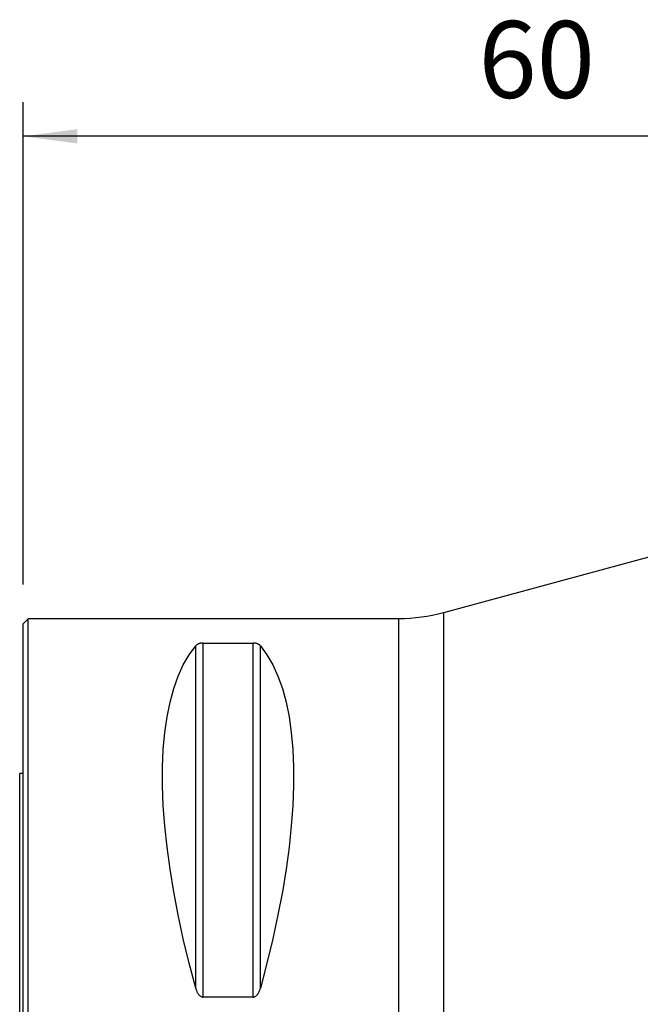
# Model space of a CAD drawing. Extents: x -55 to 76, y -50 to 67.
# Drawn here: x 0 to 36, y 9 to 67 of the extents above; entities that cross this region are included whole.
import ezdxf

# ---------------------------------------------------------------- set-up
doc = ezdxf.new("R2010")
doc.units = 0
doc.header["$MEASUREMENT"] = 0
doc.layers.get('0').update_dxf_attribs({"linetype": 'CONTINUOUS'})
for name, color, linetype in [('1', 4, 'CONTINUOUS'), ('2', 7, 'CONTINUOUS'), ('SK1', 4, 'CONTINUOUS')]:
    doc.layers.add(name, color=color, linetype=linetype)
doc.styles.add('SANDVIK_STYLE', font='simplex.shx', dxfattribs={"height": 3})
doc.styles.get("Standard").update_dxf_attribs({"font": 'simplex.shx'})
doc.dimstyles.new('SANDVIK_DIM', dxfattribs={"dimscale": 0, "dimtxt": 4.5, "dimasz": 4.57, "dimexe": 5, "dimexo": 0, "dimgap": 2.3, "dimtad": 1, "dimdsep": 46, "dimtxsty": 'SANDVIK_STYLE', "dimcen": 0.09, "dimclrd": 256, "dimclre": 256, "dimclrt": 256, "dimadec": 0, "dimazin": 0, "dimtfac": 1, "dimtofl": 0, "dimtmove": 2, "dimatfit": 3, "dimfxl": 1, "dimtolj": 1, "dimtzin": 0, "dimarcsym": 0})

# ---------------------------------------------------------------- blocks, each defined once
blk = doc.blocks.new('*D0')
for p, q in [((0, 33.5), (0, 61.75)), ((60, 42), (60, 61.75)), ((60, 59.75), (0, 59.75))]:
    blk.add_line(p, q)
for points in [[(0, 59.75), (3.175, 60.167997), (3.175, 59.332003)], [(60, 59.75), (56.825, 59.332003), (56.825, 60.167997)]]:
    blk.add_solid(points)
blk.add_text('60', height=4.5).set_placement((26.666447, 62))

msp = doc.modelspace()

# ---------------------------------------------------------------- linework, layer by layer
at = {"layer": '1'}
for p, q in [((37.285305, 35.285099), (24.618124, 31.848812)), ((24.618124, 31.848812), (24.618124, -31.848812)), ((0.3, 31.5), (0, 31.2)), ((0, -31.2), (0, 31.2)), ((22, 31.5), (0.3, 31.5)), ((0.3, -31.5), (0.3, 31.5)), ((22, -31.5), (22, 31.5)), ((10.538675, 9.349221), (10.538675, 30.080593)), ((10.538675, 30.080593), (13.461325, 30.080593)), ((13.461325, 9.349221), (13.461325, 30.080593)), ((10.105662, 9.869413), (10.105662, 29.913955)), ((13.894338, 9.869413), (13.894338, 29.913955)), ((13.461325, 9.349221), (10.538675, 9.349221))]:
    msp.add_line(p, q, dxfattribs=at)
for points in [[(10.538675, 30.080593, 0), (10.504793, 30.07985, 0), (10.471534, 30.077697, 0), (10.439697, 30.074269, 0), (10.409411, 30.069711, 0), (10.380855, 30.064215, 0), (10.354281, 30.057978, 0), (10.329484, 30.051115, 0), (10.306304, 30.043708, 0), (10.284679, 30.035852, 0), (10.264547, 30.027642, 0), (10.245854, 30.019183, 0), (10.228372, 30.010478, 0), (10.212002, 30.001536, 0), (10.196688, 29.992379, 0), (10.182377, 29.983031, 0), (10.169014, 29.973515, 0), (10.156543, 29.963855, 0), (10.144911, 29.954074, 0), (10.134062, 29.944194, 0), (10.12393, 29.934225, 0), (10.114462, 29.924135, 0), (10.105662, 29.913955, 0)], [(13.894338, 29.913955, 0), (13.884161, 29.92566, 0), (13.87309, 29.937251, 0), (13.861071, 29.94871, 0), (13.848049, 29.960019, 0), (13.833971, 29.97116, 0), (13.818677, 29.982193, 0), (13.802104, 29.993061, 0), (13.784154, 30.003698, 0), (13.764721, 30.014044, 0), (13.743696, 30.024043, 0), (13.72097, 30.033635, 0), (13.6963, 30.0428, 0), (13.669418, 30.051436, 0), (13.64029, 30.059344, 0), (13.608825, 30.066343, 0), (13.574806, 30.072244, 0), (13.53862, 30.076755, 0), (13.500491, 30.079603, 0), (13.461325, 30.080593, 0)], [(10.105662, 9.869413, 0), (9.723398, 11.326529, 0), (9.381248, 12.756313, 0), (9.080038, 14.155315, 0), (8.820494, 15.520159, 0), (8.603245, 16.847552, 0), (8.428812, 18.13429, 0), (8.297618, 19.377269, 0), (8.20998, 20.573489, 0), (8.166107, 21.720063, 0), (8.166107, 22.814225, 0), (8.20998, 23.853334, 0), (8.297618, 24.834884, 0), (8.428812, 25.756504, 0), (8.603245, 26.615973, 0), (8.820494, 27.411214, 0), (9.080038, 28.14031, 0), (9.381248, 28.801501, 0), (9.723398, 29.393192, 0), (10.105662, 29.913955, 0)], [(13.894338, 29.913955, 0), (14.276602, 29.393192, 0), (14.618752, 28.801501, 0), (14.919962, 28.14031, 0), (15.179506, 27.411214, 0), (15.396755, 26.615973, 0), (15.571188, 25.756504, 0), (15.702382, 24.834884, 0), (15.79002, 23.853334, 0), (15.833893, 22.814225, 0), (15.833893, 21.720063, 0), (15.79002, 20.573489, 0), (15.702382, 19.377269, 0), (15.571188, 18.13429, 0), (15.396755, 16.847552, 0), (15.179506, 15.520159, 0), (14.919962, 14.155315, 0), (14.618752, 12.756313, 0), (14.276602, 11.326529, 0), (13.894338, 9.869413, 0)], [(10.105662, 9.869413, 0), (10.115839, 9.833863, 0), (10.12691, 9.798518, 0), (10.138929, 9.763438, 0), (10.151951, 9.728681, 0), (10.166029, 9.694305, 0), (10.181323, 9.660127, 0), (10.197896, 9.626325, 0), (10.215846, 9.593118, 0), (10.235279, 9.560699, 0), (10.256304, 9.529257, 0), (10.27903, 9.498986, 0), (10.3037, 9.46996, 0), (10.330582, 9.44252, 0), (10.35971, 9.417315, 0), (10.391175, 9.394948, 0), (10.425194, 9.37604, 0), (10.46138, 9.361559, 0), (10.499509, 9.352406, 0), (10.538675, 9.349221, 0)], [(13.461325, 9.349221, 0), (13.495207, 9.351613, 0), (13.528466, 9.358532, 0), (13.560303, 9.369544, 0), (13.590589, 9.384159, 0), (13.619145, 9.401753, 0), (13.645719, 9.421673, 0), (13.670516, 9.443538, 0), (13.693696, 9.467076, 0), (13.715321, 9.491974, 0), (13.735453, 9.517915, 0), (13.754146, 9.544562, 0), (13.771628, 9.57189, 0), (13.787998, 9.599875, 0), (13.803312, 9.62844, 0), (13.817623, 9.657509, 0), (13.830986, 9.687004, 0), (13.843457, 9.716848, 0), (13.855089, 9.746966, 0), (13.865938, 9.777279, 0), (13.87607, 9.807762, 0), (13.885538, 9.838504, 0), (13.894338, 9.869413, 0)]]:
    msp.add_polyline3d(points, dxfattribs=at)
at = {"layer": '1', "extrusion": (0, 0, -1)}
msp.add_arc((-22, 41.5), 10, 254.822368, 270, dxfattribs=at)
at = {"layer": 'SK1'}
for p in [(0, 22.45), (-0.2, 7.454103)]:
    msp.add_line(p, (-0.2, 22.45), dxfattribs=at)

# ---------------------------------------------------------------- dimensions: what is measured, and where the dimension line sits
at = {"layer": '2'}
dim = msp.add_linear_dim(base=(0, 59.75), p1=(60, 42), p2=(0, 33.5), text='60', dimstyle='SANDVIK_DIM', dxfattribs=at)
dim.commit()
dim.dimension.update_dxf_attribs({"geometry": '*D0', "text_midpoint": (26.666447, 62)})

doc.saveas('drawing.dxf')
